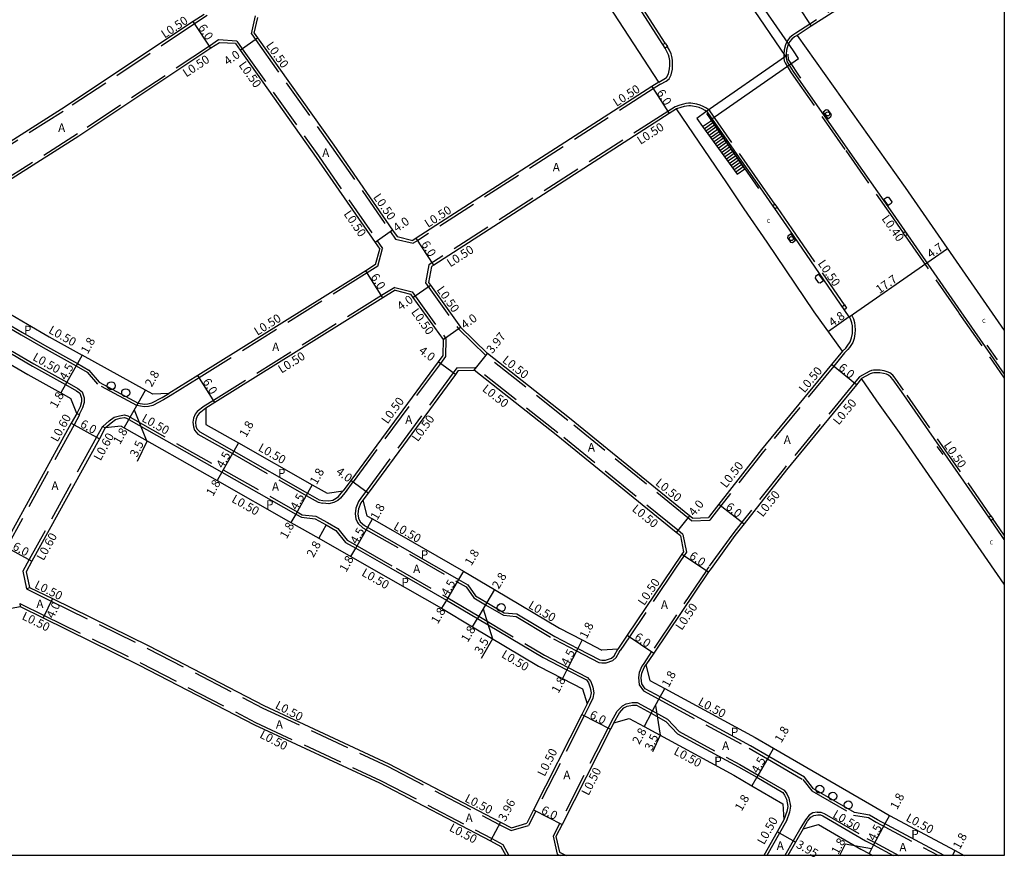
# Model space of a CAD drawing. Units: metres. Extents: x -12000 to -11200, y -113401 to -112800.
# Drawn here: x -11384 to -11200, y -113400 to -113244 of the extents above; entities that cross this region are included whole.
import ezdxf

# ---------------------------------------------------------------- set-up
doc = ezdxf.new("R2010")
doc.units = ezdxf.units.M
doc.header["$LTSCALE"] = 2.5
doc.linetypes.add('22330', pattern=[4, 3, -1])
doc.layers.get('0').update_dxf_attribs({"color": 150, "lineweight": 50})
for name, color, linetype in [('2101000', 7, 'Continuous'), ('2211000', 14, 'Continuous'), ('2211100', 7, 'Continuous'), ('2213000', 3, 'Continuous'), ('2233000', 120, '22330'), ('2235000', 4, 'Continuous'), ('2236000', 3, 'Continuous'), ('2238000', 3, 'Continuous'), ('6165200', 90, '61300'), ('9107000', 139, 'Continuous'), ('9201100', 215, 'Continuous'), ('9201500', 222, 'Continuous'), ('9201600', 215, 'Continuous'), ('9202100', 82, 'Continuous'), ('9203500', 155, 'Continuous'), ('999', 7, 'Continuous')]:
    doc.layers.add(name, color=color, linetype=linetype)
doc.styles.add('Dm_Anotation', font='txt.shx', dxfattribs={"bigfont": 'pscdm.shx'})
doc.linetypes.add('61300', pattern='A,2,-0.75,[1,dmdr.shx,S=0.15,R=0,X=0,Y=0],-0.75', length=3.5)

# ---------------------------------------------------------------- blocks, each defined once
blk = doc.blocks.new('223800')
at = {"color": 0, "linetype": 'Continuous'}
blk.add_circle((0, 0), 0.75, dxfattribs=at)

msp = doc.modelspace()

# ---------------------------------------------------------------- linework, layer by layer
at = {"layer": '2101000'}
for points in [[(-11264.62, -113255.23), (-11278.68, -113233.66), (-11292.63, -113212.26), (-11292.63, -113212.26)], [(-11200, -113221.62), (-11209.27, -113227.56), (-11218.04, -113233.21), (-11236.11, -113244.79), (-11238.76, -113246.5)], [(-11349.73, -113242.56), (-11351.76, -113243.92), (-11376.39, -113260.32), (-11405.3, -113278.64), (-11411.4, -113282.46)], [(-11340.34, -113246.09), (-11339.68, -113243.17)], [(-11340.34, -113246.09), (-11339.72, -113246.96), (-11325.45, -113267.04), (-11314.44, -113282.95), (-11313.6, -113284.16)], [(-11346.86, -113247.86), (-11348.44, -113248.91), (-11373.13, -113265.36), (-11402.09, -113283.71), (-11404.37, -113285.15)], [(-11343.86, -113248.03), (-11346.86, -113247.86)], [(-11343.86, -113248.03), (-11342.98, -113249.28), (-11328.73, -113269.33), (-11317.73, -113285.23), (-11316.85, -113286.5)], [(-11238.76, -113246.5), (-11218.57, -113274.96), (-11200, -113301.72)], [(-11264.62, -113255.23), (-11265.96, -113256.09), (-11310.01, -113284.43), (-11310.69, -113284.87)], [(-11261.34, -113260.26), (-11262.71, -113261.14), (-11306.76, -113289.48), (-11307.2, -113289.76)], [(-11230.25, -113305.6), (-11235.55, -113298.22), (-11244.37, -113285.21), (-11248.65, -113278.97), (-11251.91, -113274.07), (-11261.34, -113260.26)], [(-11469.14, -113262.32), (-11463.92, -113265), (-11440.51, -113277.43), (-11421.32, -113288.14), (-11406, -113296.51), (-11403.03, -113298.13), (-11393.28, -113303.79), (-11382.71, -113309.93), (-11376.52, -113313.41), (-11374.66, -113314.44)], [(-11313.6, -113284.16), (-11310.69, -113284.87)], [(-11317.62, -113289.39), (-11316.85, -113286.5)], [(-11404.4, -113288.15), (-11402.12, -113289.4), (-11399.05, -113291.07), (-11398.55, -113291.36), (-11389.21, -113296.79), (-11382.76, -113300.53), (-11378.7, -113302.9), (-11372.55, -113306.34)], [(-11317.62, -113289.39), (-11319.44, -113290.53), (-11350.89, -113310.14), (-11356.31, -113313.52)], [(-11307.2, -113289.76), (-11307.74, -113292.71)], [(-11307.74, -113292.71), (-11307.38, -113293.21), (-11301.74, -113301.1)], [(-11313.98, -113294.19), (-11316.27, -113295.62), (-11347.72, -113315.23), (-11349.42, -113316.29)], [(-11313.98, -113294.19), (-11311.07, -113294.93)], [(-11311.07, -113294.93), (-11310.64, -113295.54), (-11304.99, -113303.43)], [(-11301.74, -113301.1), (-11296.69, -113306.02)], [(-11304.99, -113303.43), (-11305.06, -113306.42)], [(-11359.3, -113313.67), (-11360.7, -113312.9), (-11372.55, -113306.34)], [(-11305.06, -113306.42), (-11305.91, -113307.58), (-11322.26, -113329.77), (-11323.72, -113331.75)], [(-11258.37, -113336.82), (-11258.88, -113336.4), (-11281.34, -113318.15), (-11296.69, -113306.02)], [(-11230.25, -113305.6), (-11232.31, -113308.1), (-11245.43, -113324.02), (-11253.42, -113334.22), (-11255.18, -113336.46), (-11255.37, -113336.73)], [(-11302.16, -113309.23), (-11302.69, -113309.96), (-11319.04, -113332.14), (-11320.02, -113333.48)], [(-11302.16, -113309.23), (-11299.16, -113309.13)], [(-11260.58, -113340.18), (-11261.4, -113339.51), (-11283.83, -113321.28), (-11299.16, -113309.13)], [(-11226.69, -113310.71), (-11227.68, -113311.91), (-11240.76, -113327.79), (-11248.7, -113337.92), (-11250.4, -113340.09), (-11254.87, -113346.24), (-11255.33, -113346.92), (-11265.58, -113362.11), (-11267.06, -113364.3)], [(-11200, -113349.19), (-11219.64, -113320.81), (-11223.84, -113314.88), (-11226.69, -113310.71)], [(-11356.31, -113313.52), (-11359.3, -113313.67)], [(-11373.55, -113317.23), (-11374.66, -113314.44)], [(-11373.55, -113317.23), (-11374.57, -113319.09), (-11387.18, -113342), (-11388.75, -113344.85)], [(-11349.42, -113316.29), (-11349.42, -113319.29)], [(-11365.21, -113319.65), (-11368.2, -113319.95)], [(-11365.21, -113319.65), (-11364.7, -113319.94), (-11347.29, -113329.81), (-11333.46, -113337.64), (-11328.28, -113340.56), (-11322.24, -113344.03), (-11318.44, -113346.21)], [(-11349.42, -113319.29), (-11343.3, -113322.76), (-11329.47, -113330.59), (-11326.69, -113332.16)], [(-11368.2, -113319.95), (-11369.31, -113321.98), (-11381.92, -113344.89), (-11383.01, -113346.87)], [(-11326.69, -113332.16), (-11323.72, -113331.75)], [(-11320.02, -113333.48), (-11319.29, -113336.39)], [(-11319.29, -113336.39), (-11318.22, -113337), (-11301.18, -113346.76), (-11295.37, -113350.21), (-11283.2, -113357.44), (-11278.96, -113359.64), (-11275.29, -113361.54)], [(-11258.37, -113336.82), (-11255.37, -113336.73)], [(-11260.58, -113340.18), (-11260.01, -113343.13)], [(-11260.01, -113343.13), (-11260.31, -113343.57), (-11270.56, -113358.76), (-11272.3, -113361.34)], [(-11383.01, -113346.87), (-11382.38, -113349.81)], [(-11318.44, -113346.21), (-11305.31, -113353.72), (-11299.51, -113357.17), (-11287.14, -113364.52), (-11282.69, -113366.83), (-11278.95, -113368.77)], [(-11382.38, -113349.81), (-11378.1, -113351.91), (-11360.05, -113360.77), (-11338.54, -113371.93), (-11315.16, -113382.8), (-11294.28, -113393.72), (-11292.23, -113394.79)], [(-11387.09, -113353.96), (-11384.14, -113353.4)], [(-11384.14, -113353.4), (-11379.86, -113355.5), (-11361.84, -113364.34), (-11340.31, -113375.52), (-11316.93, -113386.39), (-11296.11, -113397.23), (-11294.2, -113398.28)], [(-11272.3, -113361.34), (-11275.29, -113361.54)], [(-11267.06, -113364.3), (-11266.32, -113367.21)], [(-11266.32, -113367.21), (-11263.54, -113368.71), (-11246.63, -113377.89), (-11243.16, -113379.91), (-11222.87, -113391.71), (-11221.47, -113392.47), (-11209.21, -113399.07), (-11207.48, -113400)], [(-11278.95, -113368.77), (-11278.02, -113371.62)], [(-11278.02, -113371.62), (-11279.03, -113373.59), (-11288.1, -113391.44), (-11289.36, -113393.93)], [(-11273.07, -113375.12), (-11273.68, -113376.31), (-11282.75, -113394.16), (-11283.91, -113396.44)], [(-11273.07, -113375.12), (-11270.18, -113374.32)], [(-11270.18, -113374.32), (-11267.4, -113375.83), (-11250.6, -113384.95), (-11247.24, -113386.91), (-11241.41, -113390.3)], [(-11241.41, -113390.3), (-11241.24, -113393.29)], [(-11241.24, -113393.29), (-11242.51, -113395.55), (-11245.02, -113400)], [(-11292.23, -113394.79), (-11289.36, -113393.93)], [(-11237.65, -113394.97), (-11239.07, -113397.49), (-11240.48, -113400)], [(-11237.65, -113394.97), (-11234.76, -113394.17)], [(-11234.76, -113394.17), (-11226.83, -113398.78), (-11225.31, -113399.6), (-11224.57, -113400)], [(-11283.91, -113396.44), (-11283.24, -113399.37)], [(-11294.2, -113398.28), (-11293.26, -113400)], [(-11283.24, -113399.37), (-11281.99, -113400)]]:
    msp.add_lwpolyline(points, dxfattribs=at)
at = {"layer": '2211000'}
msp.add_lwpolyline([(-11257.53, -113262.03), (-11256.46, -113263.57), (-11250.01, -113272.48), (-11248.54, -113271.44), (-11254.93, -113262.22), (-11238.5, -113250.81), (-11239.46, -113249.4), (-11246.24, -113239.5), (-11252.06, -113230.17), (-11253.56, -113231.15), (-11247.74, -113240.48), (-11240.94, -113250.42), (-11255.87, -113260.83)], close=True, dxfattribs=at)
at = {"layer": '2211100'}
for points in [[(-11256.46, -113263.57), (-11254.81, -113262.4)], [(-11256.16, -113263.98), (-11254.52, -113262.81)], [(-11255.87, -113264.38), (-11254.24, -113263.22)], [(-11255.58, -113264.79), (-11253.96, -113263.63)], [(-11255.28, -113265.2), (-11253.67, -113264.04)], [(-11255, -113265.59), (-11253.37, -113264.47)], [(-11254.7, -113266), (-11253.1, -113264.86)], [(-11254.41, -113266.4), (-11252.81, -113265.27)], [(-11254.12, -113266.81), (-11252.53, -113265.68)], [(-11253.82, -113267.22), (-11252.24, -113266.1)], [(-11253.53, -113267.62), (-11251.96, -113266.5)], [(-11253.23, -113268.03), (-11251.67, -113266.92)], [(-11252.94, -113268.44), (-11251.39, -113267.33)], [(-11252.64, -113268.84), (-11251.1, -113267.74)], [(-11252.35, -113269.25), (-11250.82, -113268.15)], [(-11252.06, -113269.65), (-11250.53, -113268.56)], [(-11251.77, -113270.05), (-11250.25, -113268.97)], [(-11251.48, -113270.46), (-11249.96, -113269.38)], [(-11251.18, -113270.86), (-11249.68, -113269.79)], [(-11250.89, -113271.27), (-11249.39, -113270.2)], [(-11250.6, -113271.67), (-11249.11, -113270.61)], [(-11250.3, -113272.08), (-11248.83, -113271.02)]]:
    msp.add_lwpolyline(points, dxfattribs=at)
at = {"layer": '2213000'}
for points in [[(-11264.62, -113255.23), (-11263.7, -113254.71), (-11263.19, -113254.35), (-11262.82, -113253.67), (-11262.62, -113252.76), (-11262.58, -113252.11), (-11262.6, -113251.18), (-11262.7, -113250.55), (-11262.83, -113250.16), (-11263.12, -113249.5), (-11263.46, -113248.9), (-11272.08, -113235.41)], [(-11238.76, -113246.5), (-11238.76, -113246.5), (-11239.27, -113246.76), (-11239.77, -113247.18), (-11240.19, -113247.67), (-11240.52, -113248.41), (-11240.74, -113249.25), (-11240.83, -113250.03), (-11240.82, -113250.68), (-11240.72, -113251.34), (-11240.47, -113251.73), (-11239.5, -113253.26), (-11229.33, -113267.77), (-11220.95, -113279.79), (-11208.14, -113298.23), (-11200, -113309.9)], [(-11230.25, -113305.6), (-11230.25, -113305.6), (-11229.68, -113305.01), (-11229.4, -113304.67), (-11228.83, -113303.86), (-11228.59, -113303.11), (-11228.43, -113302.27), (-11228.4, -113301.61), (-11228.42, -113300.86), (-11228.51, -113300.31), (-11228.69, -113299.71), (-11228.89, -113299.32), (-11229, -113299.15), (-11240.15, -113282.94), (-11245.64, -113275.03), (-11255.46, -113260.93), (-11255.97, -113260.54), (-11256.55, -113260.23), (-11257.09, -113260), (-11257.66, -113259.84), (-11258.33, -113259.71), (-11258.69, -113259.68), (-11259.04, -113259.68), (-11259.49, -113259.73), (-11259.9, -113259.83), (-11260.53, -113259.99), (-11261.34, -113260.26)], [(-11390.12, -113298.34), (-11383.67, -113302.09), (-11379.59, -113304.46), (-11373.43, -113307.91), (-11371.27, -113309.12), (-11369.35, -113311.4), (-11362.08, -113315.33), (-11360.89, -113315.52), (-11360.22, -113315.48), (-11359.51, -113315.29), (-11357.54, -113314.29), (-11356.31, -113313.52)], [(-11385.93, -113305.98), (-11381.82, -113308.37), (-11375.64, -113311.84), (-11373.58, -113312.99), (-11372.99, -113313.43), (-11372.64, -113314.39), (-11372.65, -113315.1), (-11372.91, -113316.04), (-11373.55, -113317.23)], [(-11200, -113340.87), (-11200.53, -113340.1), (-11202.47, -113337.3), (-11219.25, -113313.15), (-11220.77, -113310.95), (-11221.21, -113310.47), (-11221.69, -113310.09), (-11222.07, -113309.92), (-11222.6, -113309.75), (-11223.28, -113309.65), (-11223.92, -113309.62), (-11224.42, -113309.66), (-11224.73, -113309.71), (-11225.07, -113309.83), (-11226.69, -113310.71), (-11226.69, -113310.71)], [(-11368.2, -113319.95), (-11367.13, -113318.99), (-11366.32, -113318.41), (-11365.41, -113318.16), (-11364.62, -113318.02), (-11364.26, -113318.12), (-11363.81, -113318.38), (-11346.4, -113328.24), (-11332.57, -113336.08), (-11331.5, -113336.69), (-11328.95, -113336.97), (-11326.91, -113338.12), (-11325.06, -113339.16), (-11323.29, -113341.38), (-11321.35, -113342.47), (-11314.81, -113346.21), (-11304.39, -113352.18), (-11298.59, -113355.63), (-11286.26, -113362.95), (-11281.86, -113365.23), (-11278.19, -113367.13), (-11277.78, -113367.67), (-11277.47, -113368.59), (-11277.29, -113369.55), (-11277.46, -113370.4), (-11278.02, -113371.62)], [(-11349.42, -113316.29), (-11350.66, -113317.25), (-11350.97, -113317.66), (-11351.22, -113318.26), (-11351.33, -113318.9), (-11351.24, -113319.63), (-11351.05, -113320.14), (-11350.54, -113320.72), (-11344.18, -113324.33), (-11330.35, -113332.16), (-11328.16, -113333.39), (-11327.5, -113333.56), (-11326.43, -113333.63), (-11325.64, -113333.46), (-11324.98, -113333.11), (-11324.58, -113332.77), (-11324.1, -113332.17), (-11323.72, -113331.75)], [(-11320.02, -113333.48), (-11320.39, -113333.96), (-11320.85, -113335.07), (-11320.93, -113336.01), (-11320.83, -113336.82), (-11320.51, -113337.52), (-11319.69, -113338.23)], [(-11319.69, -113338.23), (-11302.1, -113348.31), (-11300.36, -113349.34), (-11298.91, -113351.36), (-11296.8, -113352.62), (-11293.57, -113354.54), (-11291.2, -113354.78), (-11284.08, -113359.01), (-11279.79, -113361.24), (-11275.65, -113363.38), (-11275.28, -113363.45), (-11274.59, -113363.44), (-11273.52, -113363.05), (-11272.99, -113362.59), (-11272.3, -113361.34)], [(-11211.27, -113400), (-11223.75, -113393.28), (-11225.25, -113392.41), (-11228.04, -113391.95), (-11235.7, -113387.49), (-11237.39, -113385.35), (-11244.07, -113381.46), (-11247.51, -113379.46), (-11264.4, -113370.29), (-11267.17, -113368.79), (-11267.8, -113367.84), (-11267.94, -113366.7), (-11267.81, -113365.85), (-11267.4, -113364.77), (-11267.06, -113364.3)], [(-11273.07, -113375.12), (-11272.01, -113373.25), (-11271.16, -113372.37), (-11270.57, -113372.05), (-11269.55, -113371.87), (-11268.84, -113371.86), (-11266.07, -113373.37), (-11263.3, -113374.87), (-11261.14, -113377.18), (-11249.72, -113383.38), (-11246.33, -113385.35), (-11241.44, -113388.2), (-11241.12, -113388.69), (-11240.77, -113389.44), (-11240.51, -113390.78), (-11240.66, -113391.74), (-11241.24, -113393.29)], [(-11237.65, -113394.97), (-11236.81, -113393.57), (-11236.21, -113392.82), (-11235.65, -113392.49), (-11234.91, -113392.36), (-11234.41, -113392.38), (-11233.95, -113392.56), (-11225.95, -113397.21), (-11224.46, -113398.01), (-11220.77, -113400)]]:
    msp.add_lwpolyline(points, dxfattribs=at)
at = {"layer": '2233000'}
for points in [[(-11200, -113221.03), (-11209.54, -113227.14), (-11218.31, -113232.79), (-11236.38, -113244.37), (-11239.03, -113246.08)], [(-11263.44, -113247.94), (-11271.63, -113235.12), (-11275.27, -113229.44)], [(-11349.15, -113242.78), (-11351.49, -113244.33), (-11376.11, -113260.74), (-11405.03, -113279.06), (-11411.09, -113282.85)], [(-11340.87, -113246.2), (-11340.12, -113242.86)], [(-11340.87, -113246.2), (-11340.13, -113247.25), (-11325.86, -113267.32), (-11314.85, -113283.24), (-11313.9, -113284.6)], [(-11239.03, -113246.08), (-11239.55, -113246.44), (-11240.11, -113246.92), (-11240.57, -113247.47), (-11240.92, -113248.27), (-11241.16, -113249.17), (-11241.26, -113250.01), (-11241.24, -113250.71), (-11241.16, -113251.27), (-11241.02, -113251.64), (-11240.83, -113251.96), (-11239.85, -113253.49), (-11229.67, -113268.02), (-11221.3, -113280.03), (-11218.93, -113283.44)], [(-11347, -113247.35), (-11348.71, -113248.49), (-11373.4, -113264.94), (-11402.36, -113283.29), (-11404.7, -113284.77)], [(-11343.6, -113247.55), (-11347, -113247.35)], [(-11343.6, -113247.55), (-11342.58, -113248.99), (-11328.32, -113269.05), (-11317.32, -113284.94), (-11316.31, -113286.4)], [(-11264.35, -113255.65), (-11263.29, -113255.06), (-11262.73, -113254.63), (-11262.31, -113253.86), (-11262.09, -113252.84), (-11262.05, -113252.13), (-11262.06, -113251.13), (-11262.18, -113250.43), (-11262.33, -113249.97), (-11262.64, -113249.27), (-11263, -113248.62), (-11263.03, -113248.58)], [(-11264.35, -113255.65), (-11265.69, -113256.51), (-11309.74, -113284.85), (-11310.6, -113285.41)], [(-11261.61, -113259.84), (-11262.98, -113260.72), (-11307.65, -113289.46)], [(-11242.94, -113278.08), (-11245.24, -113274.75), (-11255.1, -113260.6), (-11255.71, -113260.13), (-11256.34, -113259.79), (-11256.93, -113259.54), (-11257.54, -113259.37), (-11258.27, -113259.23), (-11258.66, -113259.2), (-11259.06, -113259.19), (-11259.57, -113259.25), (-11260.03, -113259.36), (-11260.71, -113259.55), (-11261.61, -113259.84)], [(-11242.5, -113278.71), (-11239.75, -113282.67), (-11228.6, -113298.87), (-11228.47, -113299.07), (-11228.24, -113299.53), (-11228.04, -113300.2), (-11227.94, -113300.82), (-11227.92, -113301.61), (-11227.95, -113302.33), (-11228.12, -113303.21), (-11228.37, -113304), (-11228.98, -113304.9), (-11229.28, -113305.28), (-11229.87, -113305.92)], [(-11404.7, -113284.77), (-11406.09, -113285.81), (-11406.49, -113286.31), (-11406.84, -113287.03), (-11406.87, -113287.54), (-11406.88, -113287.94), (-11406.8, -113288.52), (-11406.61, -113289.03), (-11406.35, -113289.43), (-11406, -113289.79), (-11405.6, -113290.12), (-11400.18, -113293.08), (-11399.71, -113293.35), (-11390.37, -113298.78), (-11383.92, -113302.52), (-11379.84, -113304.9), (-11373.68, -113308.35), (-11371.59, -113309.52)], [(-11313.9, -113284.6), (-11310.6, -113285.41)], [(-11218.52, -113284.03), (-11208.49, -113298.47), (-11200, -113310.64)], [(-11317.19, -113289.71), (-11316.31, -113286.4)], [(-11317.19, -113289.71), (-11319.18, -113290.95), (-11350.63, -113310.56), (-11356.04, -113313.94)], [(-11307.65, -113289.46), (-11308.28, -113292.83)], [(-11314.06, -113293.66), (-11316.53, -113295.2), (-11347.98, -113314.81), (-11349.68, -113315.87)], [(-11314.06, -113293.66), (-11310.77, -113294.49)], [(-11308.28, -113292.83), (-11302.12, -113301.43)], [(-11310.77, -113294.49), (-11304.49, -113303.27)], [(-11302.12, -113301.43), (-11297.02, -113306.4)], [(-11304.49, -113303.27), (-11304.56, -113306.59)], [(-11385.61, -113305.59), (-11381.57, -113307.94), (-11375.39, -113311.4), (-11373.33, -113312.55)], [(-11304.56, -113306.59), (-11305.51, -113307.88), (-11321.86, -113330.07), (-11323.32, -113332.05)], [(-11258.54, -113337.32), (-11259.2, -113336.79), (-11281.65, -113318.54), (-11297.02, -113306.4)], [(-11229.87, -113305.92), (-11231.92, -113308.42), (-11245.04, -113324.34), (-11253.03, -113334.53), (-11254.78, -113336.77), (-11255.11, -113337.22)], [(-11302.41, -113308.74), (-11303.09, -113309.66), (-11319.44, -113331.85), (-11320.24, -113332.92)], [(-11302.41, -113308.74), (-11298.99, -113308.63)], [(-11260.12, -113339.91), (-11261.09, -113339.12), (-11283.51, -113320.89), (-11298.99, -113308.63)], [(-11371.59, -113309.52), (-11369.68, -113311.79)], [(-11227.08, -113310.4), (-11228.07, -113311.6), (-11241.15, -113327.48), (-11249.09, -113337.61), (-11250.8, -113339.78), (-11255.28, -113345.95), (-11255.46, -113346.21)], [(-11202.51, -113336.38), (-11218.85, -113312.87), (-11220.39, -113310.64), (-11220.88, -113310.11), (-11221.43, -113309.67), (-11221.89, -113309.46), (-11222.49, -113309.27), (-11223.23, -113309.16), (-11223.93, -113309.14), (-11224.48, -113309.17), (-11224.85, -113309.23), (-11225.26, -113309.38), (-11227.08, -113310.4)], [(-11362.33, -113315.77), (-11369.68, -113311.79)], [(-11373.33, -113312.55), (-11372.55, -113313.19), (-11372.14, -113314.3), (-11372.16, -113315.17), (-11372.44, -113316.22), (-11373.11, -113317.47)], [(-11356.04, -113313.94), (-11357.29, -113314.72), (-11359.33, -113315.76), (-11360.13, -113315.97), (-11360.92, -113316.02), (-11362.33, -113315.77)], [(-11349.68, -113315.87), (-11351.01, -113316.9), (-11351.4, -113317.41), (-11351.7, -113318.12), (-11351.84, -113318.89), (-11351.73, -113319.74), (-11351.49, -113320.4), (-11350.86, -113321.12), (-11344.43, -113324.76), (-11330.6, -113332.6), (-11328.35, -113333.86), (-11327.53, -113334.06)], [(-11373.03, -113317.52), (-11374.05, -113319.37), (-11386.65, -113342.29), (-11388.36, -113345.4)], [(-11373.55, -113317.23), (-11373.11, -113317.47), (-11373.03, -113317.52)], [(-11368.66, -113319.69), (-11367.45, -113318.6), (-11366.54, -113317.95), (-11365.52, -113317.67), (-11364.59, -113317.51), (-11364.01, -113317.69)], [(-11364.01, -113317.69), (-11363.56, -113317.94), (-11346.15, -113327.81), (-11332.32, -113335.64), (-11331.34, -113336.2), (-11328.79, -113336.49)], [(-11368.73, -113319.66), (-11369.84, -113321.69), (-11382.45, -113344.6), (-11383.64, -113346.78)], [(-11368.73, -113319.66), (-11368.66, -113319.69), (-11368.2, -113319.95)], [(-11323.32, -113332.05), (-11323.72, -113332.5), (-11324.22, -113333.12), (-11324.7, -113333.53), (-11325.47, -113333.93), (-11326.4, -113334.14), (-11327.53, -113334.06)], [(-11320.24, -113332.92), (-11320.82, -113333.71), (-11321.34, -113334.95), (-11321.43, -113336.02), (-11321.32, -113336.95), (-11320.99, -113337.67)], [(-11328.79, -113336.49), (-11326.66, -113337.68), (-11324.72, -113338.78)], [(-11320.99, -113337.67), (-11320.91, -113337.83), (-11319.99, -113338.64)], [(-11258.54, -113337.32), (-11255.11, -113337.22)], [(-11200, -113340.01), (-11200.13, -113339.82), (-11202.07, -113337.03)], [(-11324.72, -113338.78), (-11322.96, -113340.99), (-11321.1, -113342.03), (-11313.8, -113346.21)], [(-11319.99, -113338.64), (-11302.35, -113348.74), (-11300.71, -113349.71)], [(-11260.12, -113339.91), (-11259.48, -113343.23)], [(-11259.48, -113343.23), (-11259.89, -113343.85), (-11261.49, -113346.21)], [(-11383.64, -113346.78), (-11382.93, -113350.09)], [(-11313.8, -113346.21), (-11304.14, -113351.74), (-11298.33, -113355.2), (-11286.02, -113362.51), (-11281.63, -113364.79), (-11277.96, -113366.69)], [(-11261.49, -113346.21), (-11270.14, -113359.04), (-11271.88, -113361.62)], [(-11255.46, -113346.21), (-11255.75, -113346.64), (-11266, -113361.83), (-11267.47, -113364.02)], [(-11382.93, -113350.09), (-11382.38, -113349.81)], [(-11382.93, -113350.09), (-11378.32, -113352.36), (-11360.28, -113361.21), (-11338.76, -113372.38), (-11315.39, -113383.25), (-11294.51, -113394.17), (-11292.28, -113395.33)], [(-11300.71, -113349.71), (-11299.25, -113351.74)], [(-11384.22, -113352.8), (-11379.64, -113355.05), (-11361.62, -113363.9), (-11340.09, -113375.08), (-11316.71, -113385.94), (-11295.88, -113396.79), (-11293.83, -113397.91)], [(-11384.22, -113352.8), (-11384.14, -113353.4)], [(-11299.25, -113351.74), (-11297.06, -113353.05), (-11293.73, -113355.02)], [(-11293.73, -113355.02), (-11291.36, -113355.27)], [(-11291.36, -113355.27), (-11284.32, -113359.45), (-11280.02, -113361.68), (-11275.88, -113363.83)], [(-11275.88, -113363.83), (-11275.32, -113363.95), (-11274.5, -113363.94), (-11273.26, -113363.49), (-11272.59, -113362.91), (-11272.05, -113361.92), (-11271.88, -113361.62)], [(-11267.47, -113364.02), (-11267.84, -113364.53), (-11268.29, -113365.72), (-11268.44, -113366.69), (-11268.29, -113368.02), (-11267.52, -113369.17)], [(-11277.96, -113366.69), (-11277.33, -113367.44), (-11276.98, -113368.46), (-11276.78, -113369.55), (-11276.98, -113370.56), (-11277.58, -113371.84)], [(-11267.52, -113369.17), (-11264.64, -113370.73), (-11247.76, -113379.9), (-11244.32, -113381.9), (-11237.72, -113385.73)], [(-11273.52, -113374.9), (-11272.41, -113372.94), (-11271.46, -113371.97), (-11270.73, -113371.57), (-11269.6, -113371.37), (-11268.72, -113371.36)], [(-11268.72, -113371.36), (-11265.83, -113372.93), (-11262.99, -113374.47)], [(-11277.58, -113371.84), (-11278.58, -113373.82), (-11287.65, -113391.67), (-11289.01, -113394.34)], [(-11273.52, -113374.9), (-11274.12, -113376.09), (-11283.19, -113393.93), (-11284.43, -113396.38)], [(-11260.83, -113376.78), (-11262.99, -113374.47)], [(-11260.83, -113376.78), (-11249.47, -113382.95), (-11246.08, -113384.92), (-11241.19, -113387.77)], [(-11237.72, -113385.73), (-11236.03, -113387.87), (-11228.21, -113392.43), (-11225.42, -113392.89)], [(-11241.19, -113387.77), (-11240.68, -113388.44), (-11240.29, -113389.28), (-11240, -113390.77), (-11240.17, -113391.86), (-11240.78, -113393.5)], [(-11240.78, -113393.5), (-11242.07, -113395.79), (-11244.44, -113400)], [(-11234.99, -113391.86), (-11235.83, -113392.01), (-11236.54, -113392.44), (-11237.22, -113393.28), (-11238.08, -113394.72)], [(-11234.99, -113391.86), (-11234.31, -113391.88), (-11233.73, -113392.11), (-11225.7, -113396.78), (-11224.22, -113397.57), (-11219.71, -113400)], [(-11225.42, -113392.89), (-11223.99, -113393.72), (-11212.33, -113400)], [(-11292.28, -113395.33), (-11289.01, -113394.34)], [(-11238.08, -113394.72), (-11239.5, -113397.24), (-11241.06, -113400)], [(-11284.43, -113396.38), (-11283.68, -113399.71)], [(-11293.83, -113397.91), (-11292.7, -113400)], [(-11283.68, -113399.71), (-11283.1, -113400)]]:
    msp.add_lwpolyline(points, dxfattribs=at)
at = {"layer": '2235000'}
for points in [[(-11263.89, -113248.22), (-11263.44, -113247.94), (-11263.03, -113248.58), (-11263.48, -113248.86)], [(-11243.33, -113278.35), (-11242.94, -113278.08), (-11242.5, -113278.71), (-11242.9, -113278.98)], [(-11218.18, -113283.79), (-11218.52, -113284.03), (-11218.93, -113283.44), (-11218.58, -113283.2)], [(-11230.33, -113297.22), (-11229.93, -113296.94), (-11229.51, -113297.56), (-11229.9, -113297.84)], [(-11202.91, -113336.66), (-11202.51, -113336.38), (-11202.07, -113337.03), (-11202.47, -113337.3)]]:
    msp.add_lwpolyline(points, close=True, dxfattribs=at)
at = {"layer": '2236000'}
for points in [[(-11233.04, -113262.1), (-11232.46, -113261.7), (-11232.36, -113261.32), (-11232.94, -113260.5), (-11233.35, -113260.44), (-11233.92, -113260.84)], [(-11222.55, -113277.12), (-11222.01, -113276.74), (-11221.64, -113276.78), (-11221.03, -113277.66), (-11221.14, -113277.97), (-11221.7, -113278.35)], [(-11239.89, -113283.63), (-11240.51, -113284.05), (-11240.57, -113284.39), (-11240.01, -113285.22), (-11239.66, -113285.26), (-11239.05, -113284.84)], [(-11234.7, -113291.17), (-11235.32, -113291.59), (-11235.38, -113291.93), (-11234.82, -113292.76), (-11234.48, -113292.81), (-11233.86, -113292.38)]]:
    msp.add_lwpolyline(points, close=True, dxfattribs=at)
at = {"layer": '6165200'}
for points in [[(-11240.5, -113249.99), (-11240.46, -113251.02), (-11238.16, -113254.47)], [(-11245.94, -113275.16), (-11255.67, -113261.12)], [(-11203.29, -113304.47), (-11201.36, -113307.24)], [(-11211.46, -113324.92), (-11212.54, -113323.42)]]:
    msp.add_lwpolyline(points, dxfattribs=at)
at = {"layer": '9107000'}
for points in [[(-11264.62, -113255.23), (-11263.7, -113254.71), (-11263.19, -113254.35), (-11262.82, -113253.67), (-11262.62, -113252.76), (-11262.58, -113252.11), (-11262.6, -113251.18), (-11262.7, -113250.55), (-11262.83, -113250.16), (-11263.12, -113249.5), (-11263.46, -113248.9), (-11272.08, -113235.41)], [(-11238.76, -113246.5), (-11238.76, -113246.5), (-11239.27, -113246.76), (-11239.77, -113247.18), (-11240.19, -113247.67), (-11240.52, -113248.41), (-11240.74, -113249.25), (-11240.83, -113250.03), (-11240.82, -113250.68), (-11240.72, -113251.34), (-11240.47, -113251.73), (-11239.5, -113253.26), (-11229.33, -113267.77), (-11220.95, -113279.79), (-11208.14, -113298.23), (-11200, -113309.9)], [(-11230.25, -113305.6), (-11230.25, -113305.6), (-11229.68, -113305.01), (-11229.4, -113304.67), (-11228.83, -113303.86), (-11228.59, -113303.11), (-11228.43, -113302.27), (-11228.4, -113301.61), (-11228.42, -113300.86), (-11228.51, -113300.31), (-11228.69, -113299.71), (-11228.89, -113299.32), (-11229, -113299.15), (-11240.15, -113282.94), (-11245.64, -113275.03), (-11255.46, -113260.93), (-11255.97, -113260.54), (-11256.55, -113260.23), (-11257.09, -113260), (-11257.66, -113259.84), (-11258.33, -113259.71), (-11258.69, -113259.68), (-11259.04, -113259.68), (-11259.49, -113259.73), (-11259.9, -113259.83), (-11260.53, -113259.99), (-11261.34, -113260.26)], [(-11200, -113340.87), (-11200.53, -113340.1), (-11202.47, -113337.3), (-11219.25, -113313.15), (-11220.77, -113310.95), (-11221.21, -113310.47), (-11221.69, -113310.09), (-11222.07, -113309.92), (-11222.6, -113309.75), (-11223.28, -113309.65), (-11223.92, -113309.62), (-11224.42, -113309.66), (-11224.73, -113309.71), (-11225.07, -113309.83), (-11226.69, -113310.71), (-11226.69, -113310.71)]]:
    msp.add_lwpolyline(points, dxfattribs=at)
at = {"layer": '9201100'}
for points in [[(-11239.35, -113239.74), (-11236.11, -113244.79)], [(-11348.44, -113248.91), (-11351.76, -113243.92)], [(-11342.98, -113249.28), (-11339.72, -113246.96)], [(-11265.96, -113256.09), (-11262.71, -113261.14)], [(-11314.44, -113282.95), (-11317.73, -113285.23)], [(-11306.76, -113289.48), (-11310.01, -113284.43)], [(-11316.27, -113295.62), (-11319.44, -113290.53)], [(-11310.64, -113295.54), (-11307.38, -113293.21)], [(-11304.99, -113303.43), (-11301.74, -113301.1)], [(-11372.55, -113306.34), (-11373.43, -113307.91)], [(-11299.16, -113309.13), (-11296.69, -113306.02)], [(-11373.43, -113307.91), (-11375.64, -113311.84)], [(-11302.69, -113309.96), (-11305.91, -113307.58)], [(-11227.68, -113311.91), (-11232.31, -113308.1)], [(-11347.72, -113315.23), (-11350.89, -113310.14)], [(-11375.64, -113311.84), (-11376.52, -113313.41)], [(-11362.08, -113315.33), (-11360.7, -113312.9)], [(-11363.81, -113318.38), (-11362.08, -113315.33)], [(-11374.57, -113319.09), (-11369.31, -113321.98)], [(-11364.7, -113319.94), (-11363.81, -113318.38)], [(-11343.3, -113322.76), (-11344.18, -113324.33)], [(-11344.18, -113324.33), (-11346.4, -113328.24)], [(-11346.4, -113328.24), (-11347.29, -113329.81)], [(-11329.47, -113330.59), (-11330.35, -113332.16)], [(-11319.04, -113332.14), (-11322.26, -113329.77)], [(-11330.35, -113332.16), (-11332.57, -113336.08)], [(-11253.42, -113334.22), (-11248.7, -113337.92)], [(-11332.57, -113336.08), (-11333.46, -113337.64)], [(-11258.88, -113336.4), (-11261.4, -113339.51)], [(-11326.91, -113338.12), (-11328.28, -113340.56)], [(-11319.11, -113338.56), (-11318.22, -113337)], [(-11321.35, -113342.47), (-11319.11, -113338.56)], [(-11387.18, -113342), (-11381.92, -113344.89)], [(-11322.24, -113344.03), (-11321.35, -113342.47)], [(-11260.31, -113343.57), (-11255.33, -113346.92)], [(-11301.18, -113346.76), (-11302.1, -113348.31)], [(-11302.1, -113348.31), (-11304.39, -113352.18)], [(-11295.37, -113350.21), (-11296.8, -113352.62)], [(-11378.1, -113351.91), (-11379.86, -113355.5)], [(-11304.39, -113352.18), (-11305.31, -113353.72)], [(-11296.8, -113352.62), (-11298.59, -113355.63)], [(-11299.51, -113357.17), (-11298.59, -113355.63)], [(-11278.96, -113359.64), (-11279.79, -113361.24)], [(-11270.56, -113358.76), (-11265.58, -113362.11)], [(-11279.79, -113361.24), (-11281.86, -113365.23)], [(-11281.86, -113365.23), (-11282.69, -113366.83)], [(-11264.4, -113370.29), (-11263.54, -113368.71)], [(-11266.07, -113373.37), (-11264.4, -113370.29)], [(-11279.03, -113373.59), (-11273.68, -113376.31)], [(-11266.07, -113373.37), (-11267.4, -113375.83)], [(-11243.16, -113379.91), (-11244.07, -113381.46)], [(-11244.07, -113381.46), (-11246.33, -113385.35)], [(-11246.33, -113385.35), (-11247.24, -113386.91)], [(-11288.1, -113391.44), (-11282.75, -113394.16)], [(-11221.47, -113392.47), (-11222.33, -113394.05)], [(-11294.28, -113393.72), (-11296.11, -113397.23)], [(-11222.33, -113394.05), (-11224.46, -113398.01)], [(-11239.07, -113397.49), (-11242.51, -113395.55)], [(-11224.46, -113398.01), (-11225.31, -113399.6)], [(-11209.71, -113400), (-11209.21, -113399.07)]]:
    msp.add_lwpolyline(points, dxfattribs=at)
at = {"layer": '9201100', "flags": 128}
for points in [[(-11214.5, -113289.07), (-11210.64, -113286.39)], [(-11229, -113299.15), (-11214.5, -113289.07)], [(-11229, -113299.15), (-11232.89, -113301.93)]]:
    msp.add_lwpolyline(points, dxfattribs=at)
at = {"layer": '9201600'}
for points in [[(-11362.79, -113316.58), (-11360.44, -113322.48), (-11362.27, -113326.24)], [(-11297.52, -113353.82), (-11295.73, -113359.4), (-11297.9, -113363.14)], [(-11265.28, -113371.91), (-11264.37, -113377.47), (-11265.85, -113380.55)], [(-11224.85, -113398.74), (-11229.75, -113397.88), (-11230.83, -113399.96)]]:
    msp.add_lwpolyline(points, dxfattribs=at)
at = {"layer": '999'}
msp.add_lwpolyline([(-12000, -112800), (-11200, -112800), (-11200, -113400), (-12000, -113400)], close=True, dxfattribs=at)

# ---------------------------------------------------------------- block references
at = {"layer": '2238000', "xscale": 0.5, "yscale": 0.5, "zscale": 0.5}
for p in [(-11233.06, -113261.19, 25.24), (-11239.85, -113284.52, 25.25)]:
    msp.add_blockref('223800', p, dxfattribs=at)
at = {"layer": '2238000'}
for p in [(-11367.09, -113312.08), (-11364.39, -113313.39), (-11294.12, -113353.58), (-11234.53, -113387.57), (-11232.09, -113388.88), (-11229.2, -113390.51)]:
    msp.add_blockref('223800', p, dxfattribs=at)

# ---------------------------------------------------------------- texts
at = {"layer": '9201500', "style": 'Dm_Anotation'}
for s, rotation, p in [('6.0', 303.6791, (-11350.9, -113245.03)), ('4.0', 35.401, (-11345.31, -113252.2)), ('6.0', 302.7565, (-11265.12, -113257.22)), ('4.0', 34.6827, (-11313.65, -113283.38)), ('6.0', 302.7524, (-11309.17, -113285.56)), ('4.7', 34.7697, (-11213.77, -113288.26)), ('6.0', 301.9448, (-11318.62, -113291.66)), ('17.7', 34.8008, (-11223.36, -113294.92)), ('4.0', 35.5725, (-11312.9, -113298.05)), ('4.0', 35.5725, (-11300.95, -113301.52)), ('4.8', 35.6157, (-11232.15, -113301.09)), ('1.8', 60.7252, (-11371.5, -113306.24)), ('3.97', 51.612, (-11295.81, -113306.19)), ('4.0', 323.6206, (-11309.68, -113305.8)), ('4.5', 60.7252, (-11375.53, -113311.14)), ('6.0', 320.5079, (-11231.17, -113308.91)), ('2.8', 60.4683, (-11359.51, -113312.42)), ('6.0', 301.9457, (-11350.07, -113311.28)), ('1.8', 60.7252, (-11377.33, -113316.42)), ('6.0', 331.1859, (-11373.05, -113319.69)), ('1.8', 60.4669, (-11341.86, -113321.85)), ('1.8', 60.4683, (-11365.46, -113323.18)), ('3.5', 64.0103, (-11362.27, -113325.57)), ('4.5', 60.4669, (-11346.17, -113327.63)), ('1.8', 60.4669, (-11328.67, -113330.71)), ('4.0', 323.6132, (-11325.18, -113328.44)), ('1.8', 60.4669, (-11348.06, -113332.87)), ('4.5', 60.4669, (-11332.34, -113335.46)), ('1.8', 60.2358, (-11317.33, -113337.34)), ('4.0', 50.8893, (-11258.01, -113336.6)), ('6.0', 321.9209, (-11252.26, -113335)), ('1.8', 60.4669, (-11334.28, -113340.84)), ('4.5', 60.2358, (-11321.11, -113341.85)), ('6.0', 331.1859, (-11385.7, -113342.6)), ('2.8', 60.5937, (-11329.27, -113344.34)), ('1.8', 59.2864, (-11299.72, -113345.88)), ('6.0', 325.9879, (-11259.09, -113344.27)), ('1.8', 60.2358, (-11323.15, -113347.07)), ('2.8', 59.2864, (-11294.59, -113350.24)), ('4.5', 59.2864, (-11304.15, -113351.57)), ('4.0', 63.8568, (-11377.9, -113355.75)), ('1.8', 59.2864, (-11306.01, -113356.78)), ('1.8', 62.5835, (-11278.16, -113359.55)), ('1.8', 59.2864, (-11300.4, -113360.21)), ('6.0', 325.9887, (-11269.34, -113359.46)), ('3.5', 59.8218, (-11297.88, -113362.44)), ('4.5', 62.5835, (-11281.65, -113364.61)), ('1.8', 61.5049, (-11262.81, -113368.64)), ('1.8', 62.5835, (-11283.41, -113369.76)), ('6.0', 333.0578, (-11277.73, -113374.14)), ('2.8', 61.5049, (-11268.31, -113379.32)), ('1.8', 59.8109, (-11241.72, -113379.01)), ('3.5', 64.2841, (-11265.96, -113380.49)), ('4.5', 59.8109, (-11246.09, -113384.74)), ('3.96', 62.3911, (-11293.37, -113393.72)), ('1.8', 59.8109, (-11249.16, -113391.81)), ('1.8', 61.7071, (-11220.06, -113391.52)), ('6.0', 333.0578, (-11286.8, -113391.99)), ('4.5', 61.7071, (-11224.24, -113397.39)), ('3.95', 330.598, (-11239.09, -113398.39)), ('1.8', 61.7071, (-11231.09, -113399.92)), ('1.8', 61.7071, (-11208.33, -113398.97))]:
    msp.add_text(s, height=1.6, rotation=rotation, dxfattribs=at).set_placement(p)
at = {"layer": '9202100', "style": 'Dm_Anotation'}
for s, height, p in [('A', 1.6, (-11377.03, -113264.58)), ('A', 1.6, (-11327.62, -113269.26)), ('A', 1.6, (-11284.49, -113271.96)), ('C', 0.75, (-11244.43, -113281.58, 25.36)), ('C', 0.75, (-11204.15, -113300.29, 25.17)), ('P', 1.6, (-11383.41, -113302.45)), ('A', 1.6, (-11336.98, -113305.58)), ('A', 1.6, (-11312.09, -113319.21)), ('A', 1.6, (-11241.27, -113322.96)), ('A', 1.6, (-11277.92, -113324.38)), ('P', 1.6, (-11335.89, -113329.22)), ('A', 1.6, (-11378.28, -113331.55)), ('A', 1.6, (-11337.02, -113331.73)), ('P', 1.6, (-11338.12, -113335.1)), ('C', 0.75, (-11202.75, -113341.76, 24.93)), ('P', 1.6, (-11309.17, -113344.49)), ('A', 1.6, (-11310.61, -113347.13)), ('P', 1.6, (-11312.79, -113349.63)), ('A', 1.6, (-11381.1, -113353.67)), ('A', 1.6, (-11264.25, -113353.84)), ('A', 1.6, (-11336.3, -113376.26)), ('P', 1.6, (-11251.16, -113377.67)), ('A', 1.6, (-11252.8, -113380.21)), ('P', 1.6, (-11254.26, -113383.11)), ('A', 1.6, (-11282.51, -113385.7)), ('A', 1.6, (-11300.79, -113393.73)), ('P', 1.6, (-11217.41, -113396.79)), ('A', 1.6, (-11242.58, -113398.92)), ('A', 1.6, (-11219.63, -113399.23))]:
    msp.add_text(s, height=height, dxfattribs=at).set_placement(p)
at = {"layer": '9203500', "style": 'Dm_Anotation'}
for s, rotation, p in [('L0.50', 33.6794, (-11357.09, -113247.11)), ('L0.50', 305.4011, (-11338.23, -113248.37)), ('L0.50', 33.6782, (-11353.05, -113254.39)), ('L0.50', 305.4011, (-11343.33, -113252.05)), ('L0.50', 32.7564, (-11272.56, -113259.88)), ('L0.50', 32.7564, (-11268.07, -113266.99)), ('L0.50', 304.6827, (-11318.16, -113276.77)), ('L0.50', 304.6827, (-11323.68, -113279.92)), ('L0.50', 32.7564, (-11307.83, -113282.54)), ('L0.40', 304.8638, (-11223.03, -113280.8)), ('L0.50', 32.7564, (-11303.66, -113289.93)), ('L0.50', 304.5302, (-11234.97, -113289.18)), ('L0.50', 305.5973, (-11306.29, -113294.11)), ('L0.50', 305.5973, (-11311.05, -113298.28)), ('L0.50', 31.945, (-11339.75, -113302.73)), ('L0.50', 330.7253, (-11378.96, -113302.1)), ('L0.50', 330.7253, (-11381.94, -113307.18)), ('L0.50', 31.945, (-11335.25, -113309.81)), ('L0.50', 321.6996, (-11294.06, -113307.52)), ('L0.50', 50.5078, (-11237.39, -113313.52)), ('L0.50', 321.6104, (-11297.81, -113312.91)), ('L0.50', 53.611, (-11315.41, -113319.33)), ('L0.50', 50.5088, (-11230.98, -113319.53)), ('L0.60', 61.186, (-11377.15, -113322.7)), ('L0.50', 330.4671, (-11361.54, -113318.61)), ('L0.50', 53.611, (-11309.73, -113322.65)), ('L0.60', 61.186, (-11369.1, -113326.22)), ('L0.50', 330.4671, (-11339.73, -113324.11)), ('L0.50', 304.7892, (-11211.4, -113323.16)), ('L0.50', 51.9187, (-11252.05, -113331.32)), ('L0.50', 320.8891, (-11265.41, -113330.49)), ('L0.50', 330.4671, (-11344.71, -113333.73)), ('L0.50', 51.9182, (-11245.2, -113336.75)), ('L0.50', 320.8894, (-11269.79, -113335.36)), ('L0.50', 330.1971, (-11314.43, -113338.83)), ('L0.60', 61.186, (-11379.77, -113344.92)), ('L0.50', 330.22, (-11320.39, -113347.51)), ('L0.50', 333.8563, (-11381.59, -113349.84)), ('L0.50', 55.9903, (-11267.38, -113353.32)), ('L0.50', 329.2864, (-11289.2, -113353.55)), ('L0.50', 55.9903, (-11260.34, -113357.95)), ('L0.50', 333.8557, (-11383.95, -113355.71)), ('L0.50', 329.2864, (-11294.23, -113362.78)), ('L0.50', 332.389, (-11336.56, -113372.35)), ('L0.50', 331.5049, (-11257.43, -113371.7)), ('L0.50', 332.4869, (-11339.46, -113377.84)), ('L0.50', 63.0579, (-11286.02, -113385.31)), ('L0.50', 331.5049, (-11261.99, -113380.95)), ('L0.50', 63.0579, (-11277.8, -113388.88)), ('L0.50', 332.389, (-11301.09, -113389.79)), ('L0.50', 329.8109, (-11232.26, -113392.75)), ('L0.50', 60.5981, (-11244.96, -113398.07)), ('L0.50', 331.7072, (-11218.55, -113393.41)), ('L0.50', 332.4869, (-11304, -113395.28))]:
    msp.add_text(s, height=1.6, rotation=rotation, dxfattribs=at).set_placement(p)

doc.saveas('drawing.dxf')
